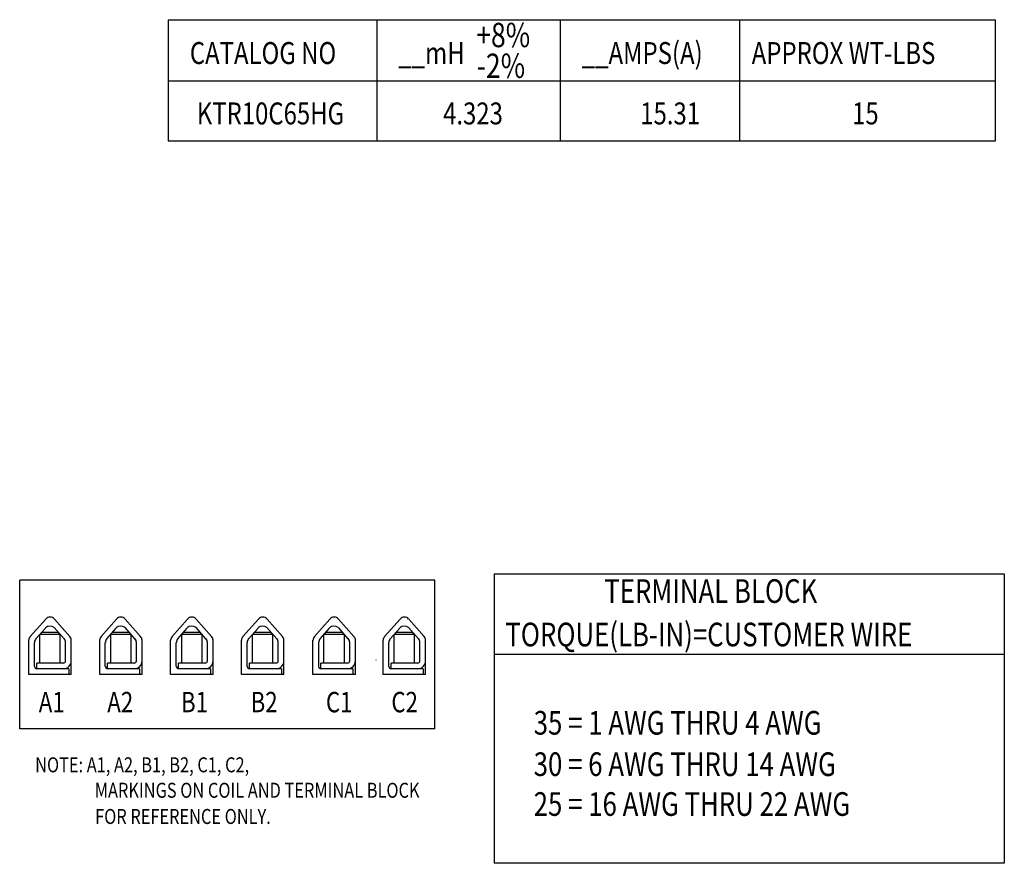
# Model space of a CAD drawing. Units: inches. Extents: x 10.8 to 46.2, y 2.3 to 30.
# Drawn here: x 32 to 46.2, y 16.2 to 28.3 of the extents above; entities that cross this region are included whole.
import ezdxf

# ---------------------------------------------------------------- set-up
doc = ezdxf.new("R2010")
doc.units = ezdxf.units.IN
doc.header["$MEASUREMENT"] = 0
doc.styles.add('MASTER', font='romans.shx', dxfattribs={"width": 0.8})

msp = doc.modelspace()

# ---------------------------------------------------------------- linework, layer by layer
for p, q in [((34.147, 28.328), (46.035, 28.328)), ((34.147, 28.328), (34.147, 26.583)), ((37.146, 28.328), (37.146, 26.583)), ((37.146, 28.328), (37.146, 26.583)), ((39.783, 28.328), (39.783, 26.583)), ((42.358, 28.328), (42.358, 26.583)), ((46.035, 28.328), (46.035, 26.583)), ((46.035, 27.445), (34.147, 27.445)), ((46.035, 26.583), (34.147, 26.583)), ((37.979, 20.269), (32.01, 20.269)), ((32.01, 18.13), (32.01, 20.269)), ((37.979, 18.13), (37.979, 20.269)), ((38.833, 20.359), (46.168, 20.359)), ((38.833, 20.359), (38.833, 16.195)), ((46.168, 20.359), (46.168, 16.195)), ((32.162, 19.457), (32.386, 19.708)), ((32.731, 19.457), (32.508, 19.708)), ((33.18, 19.457), (33.404, 19.708)), ((33.749, 19.457), (33.525, 19.708)), ((34.201, 19.457), (34.425, 19.708)), ((34.77, 19.457), (34.546, 19.708)), ((35.22, 19.457), (35.444, 19.708)), ((35.789, 19.457), (35.566, 19.708)), ((36.248, 19.457), (36.471, 19.708)), ((36.816, 19.457), (36.593, 19.708)), ((37.257, 19.457), (37.481, 19.708)), ((37.826, 19.457), (37.603, 19.708)), ((32.244, 19.426), (32.38, 19.579)), ((32.65, 19.426), (32.506, 19.587)), ((33.262, 19.426), (33.398, 19.579)), ((33.667, 19.426), (33.524, 19.587)), ((34.283, 19.426), (34.419, 19.579)), ((34.688, 19.426), (34.545, 19.587)), ((35.302, 19.426), (35.438, 19.579)), ((35.707, 19.426), (35.564, 19.587)), ((36.329, 19.426), (36.465, 19.579)), ((36.735, 19.426), (36.592, 19.587)), ((37.339, 19.426), (37.475, 19.579)), ((37.744, 19.426), (37.601, 19.587)), ((32.142, 18.912), (32.142, 19.403)), ((32.3, 19.487), (32.333, 19.52)), ((32.594, 19.487), (32.3, 19.487)), ((32.3, 19.075), (32.3, 19.487)), ((32.333, 19.52), (32.561, 19.52)), ((32.594, 19.487), (32.561, 19.52)), ((32.594, 19.075), (32.594, 19.487)), ((32.752, 18.912), (32.752, 19.403)), ((33.16, 18.912), (33.16, 19.403)), ((33.318, 19.487), (33.35, 19.52)), ((33.611, 19.487), (33.318, 19.487)), ((33.318, 19.075), (33.318, 19.487)), ((33.35, 19.52), (33.579, 19.52)), ((33.611, 19.487), (33.579, 19.52)), ((33.611, 19.075), (33.611, 19.487)), ((33.769, 18.912), (33.769, 19.403)), ((34.18, 18.912), (34.18, 19.403)), ((34.339, 19.487), (34.371, 19.52)), ((34.632, 19.487), (34.339, 19.487)), ((34.339, 19.075), (34.339, 19.487)), ((34.371, 19.52), (34.6, 19.52)), ((34.632, 19.487), (34.6, 19.52)), ((34.632, 19.075), (34.632, 19.487)), ((34.79, 18.912), (34.79, 19.403)), ((35.2, 18.912), (35.2, 19.403)), ((35.358, 19.487), (35.391, 19.52)), ((35.651, 19.487), (35.358, 19.487)), ((35.358, 19.075), (35.358, 19.487)), ((35.391, 19.52), (35.619, 19.52)), ((35.651, 19.487), (35.619, 19.52)), ((35.651, 19.075), (35.651, 19.487)), ((35.81, 18.912), (35.81, 19.403)), ((36.227, 18.912), (36.227, 19.403)), ((36.385, 19.487), (36.418, 19.52)), ((36.679, 19.487), (36.385, 19.487)), ((36.385, 19.075), (36.385, 19.487)), ((36.418, 19.52), (36.646, 19.52)), ((36.679, 19.487), (36.646, 19.52)), ((36.679, 19.075), (36.679, 19.487)), ((36.837, 18.912), (36.837, 19.403)), ((37.237, 18.912), (37.237, 19.403)), ((37.395, 19.487), (37.428, 19.52)), ((37.688, 19.487), (37.395, 19.487)), ((37.395, 19.075), (37.395, 19.487)), ((37.428, 19.52), (37.656, 19.52)), ((37.688, 19.487), (37.656, 19.52)), ((37.688, 19.075), (37.688, 19.487)), ((37.847, 18.912), (37.847, 19.403)), ((32.223, 19.027), (32.223, 19.372)), ((32.67, 19.108), (32.67, 19.372)), ((33.241, 19.027), (33.241, 19.372)), ((33.688, 19.108), (33.688, 19.372)), ((34.262, 19.027), (34.262, 19.372)), ((34.709, 19.108), (34.709, 19.372)), ((35.281, 19.027), (35.281, 19.372)), ((35.728, 19.108), (35.728, 19.372)), ((36.309, 19.027), (36.309, 19.372)), ((36.756, 19.108), (36.756, 19.372)), ((37.318, 19.027), (37.318, 19.372)), ((37.765, 19.108), (37.765, 19.372)), ((38.833, 19.202), (46.168, 19.202)), ((32.256, 18.994), (32.256, 19.075)), ((32.638, 19.075), (32.256, 19.075)), ((32.715, 18.994), (32.256, 18.994)), ((32.715, 18.994), (32.715, 18.912)), ((33.655, 19.075), (33.274, 19.075)), ((33.274, 18.994), (33.274, 19.075)), ((33.733, 18.994), (33.274, 18.994)), ((33.733, 18.994), (33.733, 18.912)), ((34.295, 18.994), (34.295, 19.075)), ((34.676, 19.075), (34.295, 19.075)), ((34.754, 18.994), (34.295, 18.994)), ((34.754, 18.994), (34.754, 18.912)), ((35.696, 19.075), (35.314, 19.075)), ((35.314, 18.994), (35.314, 19.075)), ((35.773, 18.994), (35.314, 18.994)), ((35.773, 18.994), (35.773, 18.912)), ((36.723, 19.075), (36.341, 19.075)), ((36.341, 18.994), (36.341, 19.075)), ((36.801, 18.994), (36.341, 18.994)), ((36.801, 18.994), (36.801, 18.912)), ((37.351, 18.994), (37.351, 19.075)), ((37.732, 19.075), (37.351, 19.075)), ((37.81, 18.994), (37.351, 18.994)), ((37.81, 18.994), (37.81, 18.912)), ((32.752, 18.912), (32.142, 18.912)), ((33.769, 18.912), (33.16, 18.912)), ((34.79, 18.912), (34.18, 18.912)), ((35.81, 18.912), (35.2, 18.912)), ((36.837, 18.912), (36.227, 18.912)), ((37.847, 18.912), (37.237, 18.912)), ((37.979, 18.13), (32.01, 18.13)), ((46.168, 16.195), (38.833, 16.195))]:
    msp.add_line(p, q)
for centre, radius, start, end in [((32.447, 19.654), 0.0815, 41.6921, 138.3079), ((33.464, 19.654), 0.0815, 41.6921, 138.3079), ((34.485, 19.654), 0.0815, 41.6921, 138.3079), ((35.505, 19.654), 0.0815, 41.6921, 138.3079), ((36.532, 19.654), 0.0815, 41.6921, 138.3079), ((37.542, 19.654), 0.0815, 41.6921, 138.3079), ((32.448, 19.509), 0.0979, 53.333, 133.9073), ((33.466, 19.509), 0.0979, 53.333, 133.9073), ((34.487, 19.509), 0.0979, 53.333, 133.9073), ((35.506, 19.509), 0.0979, 53.333, 133.9073), ((36.533, 19.509), 0.0979, 53.333, 133.9073), ((37.543, 19.509), 0.0979, 53.333, 133.9073), ((32.223, 19.403), 0.0815, 138.3079, 180), ((32.305, 19.372), 0.0815, 138.3079, 180), ((32.589, 19.372), 0.0815, 0, 41.6921), ((32.67, 19.403), 0.0815, 0, 41.6921), ((33.241, 19.403), 0.0815, 138.3079, 180), ((33.323, 19.372), 0.0815, 138.3079, 180), ((33.606, 19.372), 0.0815, 0, 41.6921), ((33.688, 19.403), 0.0815, 0, 41.6921), ((34.262, 19.403), 0.0815, 138.3079, 180), ((34.344, 19.372), 0.0815, 138.3079, 180), ((34.627, 19.372), 0.0815, 0, 41.6921), ((34.709, 19.403), 0.0815, 0, 41.6921), ((35.281, 19.403), 0.0815, 138.3079, 180), ((35.363, 19.372), 0.0815, 138.3079, 180), ((35.647, 19.372), 0.0815, 0, 41.6921), ((35.728, 19.403), 0.0815, 0, 41.6921), ((36.309, 19.403), 0.0815, 138.3079, 180), ((36.39, 19.372), 0.0815, 138.3079, 180), ((36.674, 19.372), 0.0815, 0, 41.6921), ((36.756, 19.403), 0.0815, 0, 41.6921), ((37.318, 19.403), 0.0815, 138.3079, 180), ((37.4, 19.372), 0.0815, 138.3079, 180), ((37.684, 19.372), 0.0815, 0, 41.6921), ((37.765, 19.403), 0.0815, 0, 41.6921), ((37.133, 19.121), 0.000878, 180, 0), ((32.256, 19.027), 0.0326, 180, 270), ((32.638, 19.108), 0.0326, 270, 0), ((32.638, 19.108), 0.114, 270, 0), ((33.274, 19.027), 0.0326, 180, 270), ((33.655, 19.108), 0.0326, 270, 0), ((33.655, 19.108), 0.114, 270, 0), ((34.295, 19.027), 0.0326, 180, 270), ((34.676, 19.108), 0.0326, 270, 0), ((34.676, 19.108), 0.114, 270, 0), ((35.314, 19.027), 0.0326, 180, 270), ((35.696, 19.108), 0.0326, 270, 0), ((35.696, 19.108), 0.114, 270, 0), ((36.341, 19.027), 0.0326, 180, 270), ((36.723, 19.108), 0.0326, 270, 0), ((36.723, 19.108), 0.114, 270, 0), ((37.351, 19.027), 0.0326, 180, 270), ((37.732, 19.108), 0.114, 270, 0), ((37.732, 19.108), 0.0326, 270, 0)]:
    msp.add_arc(centre, radius, start, end)

# ---------------------------------------------------------------- texts
at = {"width": 0.8}
for s, height, p in [('+8%%%', 0.3497, (38.575, 27.933)), ('__AMPS(A)', 0.3154, (40.092, 27.691)), ('CATALOG NO', 0.3154, (34.456, 27.691)), ('__mH', 0.3154, (37.454, 27.691)), ('APPROX WT-LBS', 0.31545, (42.536, 27.691)), ('-2%%%', 0.3497, (38.582, 27.491)), ('KTR10C65HG', 0.3154, (34.556, 26.822)), ('4.323', 0.3154, (38.098, 26.822)), ('15.31', 0.3154, (40.933, 26.822)), ('15', 0.3154, (43.979, 26.822)), ('TERMINAL BLOCK', 0.33997, (40.416, 19.941)), ('TORQUE(LB-IN)=CUSTOMER WIRE', 0.33997, (38.993, 19.316)), ('A1', 0.2936, (32.284, 18.367)), ('A2', 0.2936, (33.269, 18.367)), ('B1', 0.2936, (34.329, 18.367)), ('B2', 0.2936, (35.33, 18.367)), ('C1', 0.2936, (36.413, 18.367)), ('C2', 0.2936, (37.354, 18.367)), ('35 = 1 AWG THRU 4 AWG', 0.33997, (39.401, 18.046)), ('30 = 6 AWG THRU 14 AWG', 0.33997, (39.401, 17.451)), ('25 = 16 AWG THRU 22 AWG', 0.33997, (39.401, 16.878))]:
    msp.add_text(s, height=height, dxfattribs=at).set_placement(p)
at = {"style": 'MASTER', "width": 0.8}
for s, p in [('NOTE: A1, A2, B1, B2, C1, C2,', (32.232, 17.504)), ('MARKINGS ON COIL AND TERMINAL BLOCK ', (33.089, 17.138)), ('FOR REFERENCE ONLY.', (33.095, 16.761))]:
    msp.add_text(s, height=0.21558, dxfattribs=at).set_placement(p)

doc.saveas('drawing.dxf')
